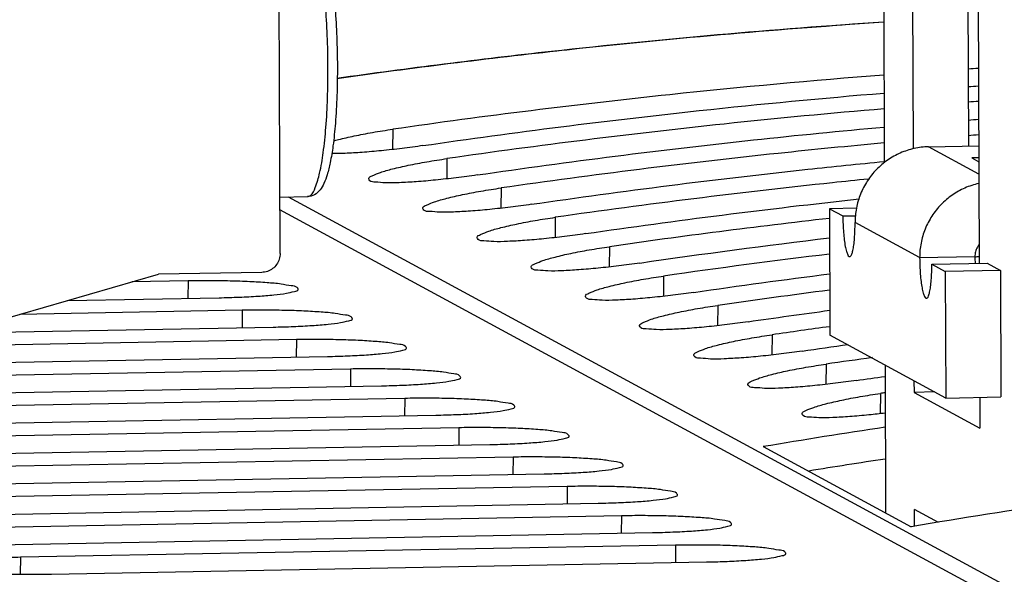
# Model space of a CAD drawing. Extents: x 0 to 34, y 0 to 22.
# Drawn here: x 21.6 to 22.4, y 20.9 to 21.3 of the extents above; entities that cross this region are included whole.
import ezdxf

# ---------------------------------------------------------------- set-up
doc = ezdxf.new("R2010")
doc.units = 0
doc.header["$LTSCALE"] = 1.87
doc.header["$MEASUREMENT"] = 0
doc.layers.get('0').update_dxf_attribs({"linetype": 'CONTINUOUS'})

msp = doc.modelspace()

# ---------------------------------------------------------------- linework, layer by layer
at = {"color": 3, "linetype": 'CONTINUOUS'}
for p, q in [((22.27613, 21.54682), (22.27754, 21.15513)), ((22.29749, 21.53525), (22.29882, 21.16552)), ((22.34606, 21.50895), (22.3476, 21.08106)), ((22.31014, 21.167), (22.34729, 21.16768)), ((22.34736, 21.14684), (22.31014, 21.167)), ((22.34732, 21.15887), (22.3422, 21.15878)), ((22.3422, 21.15878), (22.34733, 21.15599)), ((22.23707, 21.12133), (22.23741, 21.02801)), ((22.23707, 21.12133), (22.24697, 21.11597)), ((22.30363, 21.08528), (22.25596, 21.1111)), ((22.31262, 21.08041), (22.32252, 21.07505)), ((22.32252, 21.07505), (22.32285, 20.98173)), ((22.32285, 20.98173), (22.23741, 21.02801)), ((22.27808, 21.00599), (22.27847, 20.89697)), ((22.29944, 20.99442), (22.29947, 20.98589)), ((22.29947, 20.98589), (22.34804, 20.95959)), ((22.34796, 20.9822), (22.34804, 20.95959)), ((22.29982, 20.88718), (22.29978, 20.89944)), ((22.31745, 20.88987), (22.29978, 20.89944))]:
    msp.add_line(p, q, dxfattribs=at)
at = {"color": 7, "linetype": 'CONTINUOUS'}
for p, q in [((22.33828, 21.53601), (22.3396, 21.16754)), ((21.83169, 21.08837), (21.83021, 21.50021)), ((21.91484, 21.17996), (21.91467, 21.16503)), ((21.95481, 21.15831), (21.95465, 21.14338)), ((21.99479, 21.13666), (21.99463, 21.12173)), ((21.83154, 21.12985), (21.85188, 21.13023)), ((22.7246, 20.64976), (21.83795, 21.12997)), ((22.25696, 21.1217), (22.23707, 21.12133)), ((22.70419, 20.64785), (21.83157, 21.12047)), ((22.03477, 21.115), (22.03461, 21.10007)), ((22.24697, 21.11597), (22.25644, 21.11615)), ((22.07475, 21.09335), (22.07459, 21.07842)), ((22.30363, 21.08528), (22.34441, 21.08604)), ((22.31262, 21.08041), (22.35341, 21.08117)), ((22.35341, 21.08117), (22.3633, 21.07581)), ((21.47909, 20.99694), (21.74201, 21.07299)), ((21.81814, 21.0744), (21.74201, 21.07299)), ((22.11473, 21.0717), (22.11457, 21.05677)), ((22.3633, 21.07581), (22.32252, 21.07505)), ((22.3633, 21.07581), (22.36364, 20.98249)), ((21.76376, 21.06806), (21.72233, 21.0673)), ((21.76376, 21.06806), (21.76362, 21.05526)), ((21.67507, 21.05363), (21.78661, 21.05569)), ((22.15471, 21.05005), (22.15454, 21.03512)), ((21.80374, 21.04641), (21.63963, 21.04338)), ((21.80374, 21.04641), (21.8036, 21.03361)), ((21.59238, 21.02971), (21.82658, 21.03404)), ((22.19468, 21.02839), (22.19452, 21.01346)), ((21.84372, 21.02476), (21.55694, 21.01946)), ((21.84372, 21.02476), (21.84358, 21.01196)), ((21.50968, 21.00579), (21.86656, 21.01238)), ((22.23466, 21.00674), (22.2345, 20.99181)), ((21.8837, 21.0031), (21.47622, 20.99557)), ((21.8837, 21.0031), (21.88356, 20.99031)), ((21.46908, 20.98265), (21.90654, 20.99073)), ((22.27464, 20.98509), (22.27448, 20.97016)), ((22.31466, 20.98617), (22.29947, 20.98589)), ((21.92368, 20.98145), (21.4691, 20.97305)), ((21.92368, 20.98145), (21.92354, 20.96865)), ((22.32285, 20.98173), (22.36364, 20.98249)), ((21.46915, 20.96026), (21.94652, 20.96908)), ((21.96365, 20.9598), (21.48022, 20.95086)), ((21.96365, 20.9598), (21.96352, 20.947)), ((21.50307, 20.93849), (21.9865, 20.94743)), ((22.18818, 20.94587), (22.29726, 20.88679)), ((22.00363, 20.93815), (21.55998, 20.92995)), ((22.00363, 20.93815), (22.00349, 20.92535)), ((21.58283, 20.91757), (22.02648, 20.92577)), ((22.04361, 20.91649), (21.59638, 20.90823)), ((22.04361, 20.91649), (22.04347, 20.9037)), ((21.59644, 20.89543), (22.06646, 20.90412)), ((22.08359, 20.89484), (21.60016, 20.88591)), ((22.08359, 20.89484), (22.08345, 20.88204)), ((21.623, 20.87353), (22.10643, 20.88247)), ((22.12357, 20.87319), (21.64014, 20.86425)), ((22.12357, 20.87319), (22.12343, 20.86039)), ((21.64014, 20.86425), (21.64, 20.85184)), ((21.66298, 20.85188), (22.14641, 20.86082))]:
    msp.add_line(p, q, dxfattribs=at)
for points, knots in [([(21.84801, 21.33964), (21.84982, 21.33967), (21.85347, 21.33879), (21.85767, 21.33522), (21.86076, 21.33028), (21.86337, 21.32384), (21.86587, 21.31507), (21.86833, 21.30307), (21.8706, 21.28738), (21.87243, 21.26858), (21.87362, 21.24786), (21.87392, 21.23364), (21.87395, 21.22644)], [0, 0, 0, 0, 0.044632, 0.088049, 0.132671, 0.186909, 0.259111, 0.357071, 0.488534, 0.649576, 0.822546, 1, 1, 1, 1]), ([(21.86703, 21.22568), (21.867, 21.23349), (21.86667, 21.2489), (21.86537, 21.27126), (21.86334, 21.29183), (21.86072, 21.30952), (21.85761, 21.32366), (21.85435, 21.33324), (21.85134, 21.33827), (21.84957, 21.33923)], [0, 0, 0, 0, 0.201581, 0.39734, 0.577754, 0.734159, 0.859308, 0.948141, 1, 1, 1, 1]), ([(22.27705, 21.25894), (22.19522, 21.25356), (22.06045, 21.24165), (21.92621, 21.22479), (21.87347, 21.21739)], [0, 0, 0, 0, 0.606262, 1, 1, 1, 1]), ([(22.16405, 21.25019), (22.12438, 21.24675), (22.08344, 21.24276), (22.04255, 21.2383), (22.04124, 21.23816)], [0, 0, 0, 0, 0.968061, 1, 1, 1, 1]), ([(21.85187, 21.13036), (21.85264, 21.13044), (21.85586, 21.13174), (21.85827, 21.13845), (21.86151, 21.14882), (21.86383, 21.16384), (21.86574, 21.18219), (21.86685, 21.20323), (21.86706, 21.21802), (21.86703, 21.22568)], [0, 0, 0, 0, 0.022787, 0.091573, 0.20455, 0.359527, 0.549961, 0.766937, 1, 1, 1, 1]), ([(21.87395, 21.22644), (21.87398, 21.2192), (21.87377, 21.20517), (21.87271, 21.18555), (21.87104, 21.16906), (21.86901, 21.15636), (21.8668, 21.14711), (21.8644, 21.14032), (21.86148, 21.13513), (21.85738, 21.13131), (21.85371, 21.13026), (21.85188, 21.13023)], [0, 0, 0, 0, 0.20919, 0.405124, 0.567486, 0.687973, 0.776232, 0.841934, 0.895363, 0.947006, 1, 1, 1, 1]), ([(22.27726, 21.2199), (22.22457, 21.21583), (22.1035, 21.20476), (21.98285, 21.18972), (21.91484, 21.17996)], [0, 0, 0, 0, 0.434733, 1, 1, 1, 1]), ([(21.93712, 21.16789), (22.00491, 21.17779), (22.11818, 21.19214), (22.23182, 21.20291), (22.27729, 21.20664)], [0, 0, 0, 0, 0.600308, 1, 1, 1, 1]), ([(22.27732, 21.19502), (22.23796, 21.1917), (22.13023, 21.18145), (22.02283, 21.16807), (21.95481, 21.15831)], [0, 0, 0, 0, 0.365007, 1, 1, 1, 1]), ([(21.87107, 21.17138), (21.87227, 21.17171), (21.87744, 21.17305), (21.88688, 21.17522), (21.90033, 21.17775), (21.90985, 21.17925), (21.91484, 21.17996)], [0, 0, 0, 0, 0.082587, 0.349928, 0.660851, 1, 1, 1, 1]), ([(21.97709, 21.14624), (22.04489, 21.15614), (22.14491, 21.16881), (22.24522, 21.17869), (22.27736, 21.18157)], [0, 0, 0, 0, 0.679819, 1, 1, 1, 1]), ([(21.93712, 21.16789), (21.93198, 21.16714), (21.92176, 21.16577), (21.90678, 21.16409), (21.89275, 21.16283), (21.88057, 21.16219), (21.87301, 21.1619), (21.86978, 21.16205)], [0, 0, 0, 0, 0.230342, 0.457043, 0.668715, 0.854476, 1, 1, 1, 1]), ([(22.27741, 21.16986), (22.25137, 21.16747), (22.15696, 21.15815), (22.06281, 21.14641), (21.99479, 21.13666)], [0, 0, 0, 0, 0.275654, 1, 1, 1, 1]), ([(21.8971, 21.14323), (21.89707, 21.14336), (21.89694, 21.14451), (21.90114, 21.14625), (21.90629, 21.14848), (21.91559, 21.15098), (21.92686, 21.15357), (21.9403, 21.15609), (21.94983, 21.15759), (21.95481, 21.15831)], [0, 0, 0, 0, 0.006727, 0.062246, 0.168704, 0.323817, 0.520862, 0.750028, 1, 1, 1, 1]), ([(22.01707, 21.12459), (22.08487, 21.13448), (22.17164, 21.14548), (22.25863, 21.15437), (22.27747, 21.1562)], [0, 0, 0, 0, 0.783606, 1, 1, 1, 1]), ([(21.97709, 21.14624), (21.97195, 21.14549), (21.96174, 21.14412), (21.94676, 21.14244), (21.93273, 21.14117), (21.92043, 21.14054), (21.91025, 21.14014), (21.90323, 21.14101), (21.89842, 21.1409), (21.89721, 21.14279), (21.8971, 21.14323)], [0, 0, 0, 0, 0.192119, 0.381203, 0.55775, 0.712686, 0.838595, 0.929654, 0.982886, 1, 1, 1, 1]), ([(22.2658, 21.14324), (22.25697, 21.14234), (22.1798, 21.13436), (22.10278, 21.12476), (22.03477, 21.115)], [0, 0, 0, 0, 0.114391, 1, 1, 1, 1]), ([(21.93708, 21.12158), (21.93705, 21.1217), (21.93691, 21.12286), (21.94112, 21.1246), (21.94627, 21.12683), (21.95557, 21.12933), (21.96684, 21.13192), (21.98028, 21.13444), (21.98981, 21.13594), (21.99479, 21.13666)], [0, 0, 0, 0, 0.006727, 0.062246, 0.168704, 0.323817, 0.520862, 0.750028, 1, 1, 1, 1]), ([(22.01707, 21.12459), (22.01193, 21.12384), (22.00172, 21.12246), (21.98674, 21.12079), (21.97271, 21.11952), (21.96041, 21.11888), (21.95023, 21.11848), (21.94321, 21.11936), (21.9384, 21.11924), (21.93719, 21.12114), (21.93708, 21.12158)], [0, 0, 0, 0, 0.192119, 0.381203, 0.55775, 0.712686, 0.838595, 0.929654, 0.982886, 1, 1, 1, 1]), ([(21.97706, 21.09992), (21.97703, 21.10005), (21.97689, 21.1012), (21.9811, 21.10294), (21.98625, 21.10517), (21.99555, 21.10767), (22.00682, 21.11027), (22.02026, 21.11279), (22.02979, 21.11429), (22.03477, 21.115)], [0, 0, 0, 0, 0.006727, 0.062246, 0.168704, 0.323817, 0.520862, 0.750028, 1, 1, 1, 1]), ([(22.05705, 21.10294), (22.05191, 21.10219), (22.0417, 21.10081), (22.02672, 21.09913), (22.01268, 21.09787), (22.00039, 21.09723), (21.9902, 21.09683), (21.98319, 21.09771), (21.97838, 21.09759), (21.97716, 21.09949), (21.97706, 21.09992)], [0, 0, 0, 0, 0.192119, 0.381203, 0.55775, 0.712686, 0.838595, 0.929654, 0.982886, 1, 1, 1, 1]), ([(22.01704, 21.07827), (22.01701, 21.0784), (22.01687, 21.07955), (22.02108, 21.08129), (22.02622, 21.08352), (22.03553, 21.08602), (22.0468, 21.08861), (22.06024, 21.09114), (22.06976, 21.09264), (22.07475, 21.09335)], [0, 0, 0, 0, 0.006727, 0.062246, 0.168704, 0.323817, 0.520862, 0.750028, 1, 1, 1, 1]), ([(22.34747, 21.0948), (22.347, 21.09421), (22.3459, 21.09258), (22.34471, 21.08964), (22.34441, 21.08723), (22.34441, 21.08604)], [0, 0, 0, 0, 0.237929, 0.619366, 1, 1, 1, 1]), ([(21.83169, 21.08837), (21.83169, 21.08694), (21.83125, 21.08404), (21.82931, 21.08013), (21.82626, 21.07699), (21.82243, 21.07493), (21.81957, 21.07442), (21.81814, 21.0744)], [0, 0, 0, 0, 0.200374, 0.401151, 0.601671, 0.801373, 1, 1, 1, 1]), ([(22.09703, 21.08128), (22.09189, 21.08053), (22.08168, 21.07916), (22.0667, 21.07748), (22.05266, 21.07622), (22.04036, 21.07558), (22.03018, 21.07518), (22.02317, 21.07606), (22.01835, 21.07594), (22.01714, 21.07784), (22.01704, 21.07827)], [0, 0, 0, 0, 0.192119, 0.381203, 0.55775, 0.712686, 0.838595, 0.929654, 0.982886, 1, 1, 1, 1]), ([(22.05702, 21.05662), (22.05698, 21.05674), (22.05685, 21.0579), (22.06106, 21.05964), (22.0662, 21.06187), (22.0755, 21.06437), (22.08677, 21.06696), (22.10022, 21.06948), (22.10974, 21.07098), (22.11473, 21.0717)], [0, 0, 0, 0, 0.006727, 0.062246, 0.168704, 0.323817, 0.520862, 0.750028, 1, 1, 1, 1]), ([(21.84499, 21.06211), (21.84486, 21.06246), (21.84346, 21.06429), (21.83883, 21.06442), (21.83159, 21.06608), (21.82126, 21.06679), (21.80877, 21.06761), (21.79453, 21.06806), (21.77935, 21.06824), (21.76897, 21.06816), (21.76376, 21.06806)], [0, 0, 0, 0, 0.014551, 0.069068, 0.162242, 0.288901, 0.445218, 0.620634, 0.809427, 1, 1, 1, 1]), ([(21.78661, 21.05569), (21.79163, 21.05578), (21.80124, 21.05606), (21.81483, 21.05675), (21.82619, 21.05768), (21.83569, 21.05875), (21.84067, 21.05997), (21.84523, 21.06099), (21.84504, 21.06198), (21.84499, 21.06211)], [0, 0, 0, 0, 0.253299, 0.485459, 0.682384, 0.837764, 0.941543, 0.992772, 1, 1, 1, 1]), ([(22.13701, 21.05963), (22.13187, 21.05888), (22.12165, 21.05751), (22.10668, 21.05583), (22.09264, 21.05456), (22.08034, 21.05393), (22.07016, 21.05353), (22.06315, 21.0544), (22.05833, 21.05429), (22.05712, 21.05618), (22.05702, 21.05662)], [0, 0, 0, 0, 0.192119, 0.381203, 0.55775, 0.712686, 0.838595, 0.929654, 0.982886, 1, 1, 1, 1]), ([(22.09699, 21.03497), (22.09696, 21.03509), (22.09683, 21.03625), (22.10104, 21.03799), (22.10618, 21.04021), (22.11548, 21.04272), (22.12675, 21.04531), (22.1402, 21.04783), (22.14972, 21.04933), (22.15471, 21.05005)], [0, 0, 0, 0, 0.006727, 0.062246, 0.168704, 0.323817, 0.520862, 0.750028, 1, 1, 1, 1]), ([(21.88497, 21.04045), (21.88484, 21.04081), (21.88344, 21.04264), (21.87881, 21.04277), (21.87156, 21.04443), (21.86124, 21.04514), (21.84875, 21.04596), (21.8345, 21.0464), (21.81933, 21.04659), (21.80895, 21.04651), (21.80374, 21.04641)], [0, 0, 0, 0, 0.014551, 0.069068, 0.162242, 0.288901, 0.445218, 0.620634, 0.809427, 1, 1, 1, 1]), ([(21.82658, 21.03404), (21.83161, 21.03413), (21.84122, 21.0344), (21.85481, 21.03509), (21.86616, 21.03603), (21.87567, 21.0371), (21.88065, 21.03831), (21.88521, 21.03934), (21.88501, 21.04033), (21.88497, 21.04045)], [0, 0, 0, 0, 0.253299, 0.485459, 0.682384, 0.837764, 0.941543, 0.992772, 1, 1, 1, 1]), ([(22.17699, 21.03798), (22.17185, 21.03723), (22.16163, 21.03585), (22.14665, 21.03418), (22.13262, 21.03291), (22.12032, 21.03227), (22.11014, 21.03187), (22.10313, 21.03275), (22.09831, 21.03263), (22.0971, 21.03453), (22.09699, 21.03497)], [0, 0, 0, 0, 0.192119, 0.381203, 0.55775, 0.712686, 0.838595, 0.929654, 0.982886, 1, 1, 1, 1]), ([(22.13697, 21.01331), (22.13694, 21.01344), (22.13681, 21.01459), (22.14102, 21.01633), (22.14616, 21.01856), (22.15546, 21.02106), (22.16673, 21.02366), (22.18017, 21.02618), (22.1897, 21.02768), (22.19468, 21.02839)], [0, 0, 0, 0, 0.006727, 0.062246, 0.168704, 0.323817, 0.520862, 0.750028, 1, 1, 1, 1]), ([(21.92495, 21.0188), (21.92482, 21.01915), (21.92342, 21.02098), (21.91879, 21.02112), (21.91154, 21.02277), (21.90122, 21.02348), (21.88872, 21.02431), (21.87448, 21.02475), (21.85931, 21.02494), (21.84893, 21.02485), (21.84372, 21.02476)], [0, 0, 0, 0, 0.014551, 0.069068, 0.162242, 0.288901, 0.445218, 0.620634, 0.809427, 1, 1, 1, 1]), ([(21.86656, 21.01238), (21.87159, 21.01248), (21.8812, 21.01275), (21.89479, 21.01344), (21.90614, 21.01438), (21.91565, 21.01545), (21.92062, 21.01666), (21.92519, 21.01768), (21.92499, 21.01867), (21.92495, 21.0188)], [0, 0, 0, 0, 0.253299, 0.485459, 0.682384, 0.837764, 0.941543, 0.992772, 1, 1, 1, 1]), ([(22.21696, 21.01633), (22.21183, 21.01558), (22.20161, 21.0142), (22.18663, 21.01252), (22.1726, 21.01126), (22.1603, 21.01062), (22.15012, 21.01022), (22.1431, 21.0111), (22.13829, 21.01098), (22.13708, 21.01288), (22.13697, 21.01331)], [0, 0, 0, 0, 0.192119, 0.381203, 0.55775, 0.712686, 0.838595, 0.929654, 0.982886, 1, 1, 1, 1]), ([(22.17695, 20.99166), (22.17692, 20.99179), (22.17678, 20.99294), (22.18099, 20.99468), (22.18614, 20.99691), (22.19544, 20.99941), (22.20671, 21.002), (22.22015, 21.00453), (22.22968, 21.00603), (22.23466, 21.00674)], [0, 0, 0, 0, 0.006727, 0.062246, 0.168704, 0.323817, 0.520862, 0.750028, 1, 1, 1, 1]), ([(21.96492, 20.99715), (21.9648, 20.9975), (21.9634, 20.99933), (21.95877, 20.99946), (21.95152, 21.00112), (21.94119, 21.00183), (21.9287, 21.00266), (21.91446, 21.0031), (21.89929, 21.00329), (21.88891, 21.0032), (21.8837, 21.0031)], [0, 0, 0, 0, 0.014551, 0.069068, 0.162242, 0.288901, 0.445218, 0.620634, 0.809427, 1, 1, 1, 1]), ([(21.90654, 20.99073), (21.91157, 20.99082), (21.92117, 20.9911), (21.93476, 20.99179), (21.94612, 20.99273), (21.95563, 20.99379), (21.9606, 20.99501), (21.96517, 20.99603), (21.96497, 20.99702), (21.96492, 20.99715)], [0, 0, 0, 0, 0.253299, 0.485459, 0.682384, 0.837764, 0.941543, 0.992772, 1, 1, 1, 1]), ([(22.25694, 20.99467), (22.2518, 20.99392), (22.24159, 20.99255), (22.22661, 20.99087), (22.21258, 20.98961), (22.20028, 20.98897), (22.1901, 20.98857), (22.18308, 20.98945), (22.17827, 20.98933), (22.17706, 20.99123), (22.17695, 20.99166)], [0, 0, 0, 0, 0.192119, 0.381203, 0.55775, 0.712686, 0.838595, 0.929654, 0.982886, 1, 1, 1, 1]), ([(22.21693, 20.97001), (22.2169, 20.97013), (22.21676, 20.97129), (22.22097, 20.97303), (22.22612, 20.97526), (22.23542, 20.97776), (22.24669, 20.98035), (22.26013, 20.98287), (22.26966, 20.98437), (22.27464, 20.98509)], [0, 0, 0, 0, 0.006727, 0.062246, 0.168704, 0.323817, 0.520862, 0.750028, 1, 1, 1, 1]), ([(22.0049, 20.9755), (22.00477, 20.97585), (22.00337, 20.97768), (21.99875, 20.97781), (21.9915, 20.97947), (21.98117, 20.98018), (21.96868, 20.981), (21.95444, 20.98145), (21.93927, 20.98163), (21.92889, 20.98155), (21.92368, 20.98145)], [0, 0, 0, 0, 0.014551, 0.069068, 0.162242, 0.288901, 0.445218, 0.620634, 0.809427, 1, 1, 1, 1]), ([(21.94652, 20.96908), (21.95154, 20.96917), (21.96115, 20.96945), (21.97474, 20.97014), (21.9861, 20.97107), (21.9956, 20.97214), (22.00058, 20.97336), (22.00515, 20.97438), (22.00495, 20.97537), (22.0049, 20.9755)], [0, 0, 0, 0, 0.253299, 0.485459, 0.682384, 0.837764, 0.941543, 0.992772, 1, 1, 1, 1]), ([(22.27821, 20.97055), (22.27422, 20.97008), (22.26549, 20.96912), (22.25256, 20.96795), (22.24026, 20.96732), (22.23008, 20.96692), (22.22306, 20.96779), (22.21825, 20.96768), (22.21703, 20.96957), (22.21693, 20.97001)], [0, 0, 0, 0, 0.193466, 0.423576, 0.625518, 0.789626, 0.908312, 0.977694, 1, 1, 1, 1]), ([(22.04488, 20.95384), (22.04475, 20.9542), (22.04335, 20.95603), (22.03872, 20.95616), (22.03148, 20.95781), (22.02115, 20.95853), (22.00866, 20.95935), (21.99442, 20.95979), (21.97924, 20.95998), (21.96887, 20.9599), (21.96365, 20.9598)], [0, 0, 0, 0, 0.014551, 0.069068, 0.162242, 0.288901, 0.445218, 0.620634, 0.809427, 1, 1, 1, 1]), ([(21.9865, 20.94743), (21.99152, 20.94752), (22.00113, 20.94779), (22.01472, 20.94848), (22.02608, 20.94942), (22.03558, 20.95049), (22.04056, 20.9517), (22.04513, 20.95273), (22.04493, 20.95372), (22.04488, 20.95384)], [0, 0, 0, 0, 0.253299, 0.485459, 0.682384, 0.837764, 0.941543, 0.992772, 1, 1, 1, 1]), ([(22.08486, 20.93219), (22.08473, 20.93254), (22.08333, 20.93437), (22.0787, 20.93451), (22.07146, 20.93616), (22.06113, 20.93687), (22.04864, 20.9377), (22.0344, 20.93814), (22.01922, 20.93833), (22.00884, 20.93824), (22.00363, 20.93815)], [0, 0, 0, 0, 0.014551, 0.069068, 0.162242, 0.288901, 0.445218, 0.620634, 0.809427, 1, 1, 1, 1]), ([(22.02648, 20.92577), (22.0315, 20.92587), (22.04111, 20.92614), (22.0547, 20.92683), (22.06606, 20.92777), (22.07556, 20.92884), (22.08054, 20.93005), (22.08511, 20.93107), (22.08491, 20.93206), (22.08486, 20.93219)], [0, 0, 0, 0, 0.253299, 0.485459, 0.682384, 0.837764, 0.941543, 0.992772, 1, 1, 1, 1]), ([(22.12484, 20.91054), (22.12471, 20.91089), (22.12331, 20.91272), (22.11868, 20.91285), (22.11143, 20.91451), (22.10111, 20.91522), (22.08862, 20.91605), (22.07437, 20.91649), (22.0592, 20.91668), (22.04882, 20.91659), (22.04361, 20.91649)], [0, 0, 0, 0, 0.014551, 0.069068, 0.162242, 0.288901, 0.445218, 0.620634, 0.809427, 1, 1, 1, 1]), ([(22.06646, 20.90412), (22.07148, 20.90421), (22.08109, 20.90449), (22.09468, 20.90518), (22.10603, 20.90612), (22.11554, 20.90718), (22.12052, 20.9084), (22.12508, 20.90942), (22.12488, 20.91041), (22.12484, 20.91054)], [0, 0, 0, 0, 0.253299, 0.485459, 0.682384, 0.837764, 0.941543, 0.992772, 1, 1, 1, 1]), ([(22.16482, 20.88889), (22.16469, 20.88924), (22.16329, 20.89107), (22.15866, 20.8912), (22.15141, 20.89286), (22.14109, 20.89357), (22.12859, 20.89439), (22.11435, 20.89484), (22.09918, 20.89502), (22.0888, 20.89494), (22.08359, 20.89484)], [0, 0, 0, 0, 0.014551, 0.069068, 0.162242, 0.288901, 0.445218, 0.620634, 0.809427, 1, 1, 1, 1]), ([(22.10643, 20.88247), (22.11146, 20.88256), (22.12107, 20.88284), (22.13466, 20.88353), (22.14601, 20.88446), (22.15552, 20.88553), (22.16049, 20.88675), (22.16506, 20.88777), (22.16486, 20.88876), (22.16482, 20.88889)], [0, 0, 0, 0, 0.253299, 0.485459, 0.682384, 0.837764, 0.941543, 0.992772, 1, 1, 1, 1]), ([(22.20479, 20.86723), (22.20467, 20.86759), (22.20327, 20.86942), (22.19864, 20.86955), (22.19139, 20.8712), (22.18106, 20.87192), (22.16857, 20.87274), (22.15433, 20.87318), (22.13916, 20.87337), (22.12878, 20.87328), (22.12357, 20.87319)], [0, 0, 0, 0, 0.014551, 0.069068, 0.162242, 0.288901, 0.445218, 0.620634, 0.809427, 1, 1, 1, 1]), ([(22.14803, 20.86085), (22.15251, 20.86094), (22.16159, 20.86121), (22.17463, 20.86187), (22.18599, 20.86281), (22.1955, 20.86388), (22.20047, 20.86509), (22.20504, 20.86612), (22.20484, 20.86711), (22.20479, 20.86723)], [0, 0, 0, 0, 0.232418, 0.47107, 0.673502, 0.833227, 0.939908, 0.99257, 1, 1, 1, 1]), ([(21.64014, 20.86425), (21.63511, 20.86416), (21.62551, 20.86389), (21.61192, 20.8632), (21.60261, 20.86243), (21.59757, 20.86191), (21.59656, 20.86179)], [0, 0, 0, 0, 0.345906, 0.662944, 0.931866, 1, 1, 1, 1]), ([(21.59658, 20.85391), (21.59925, 20.85358), (21.60625, 20.8531), (21.61798, 20.85233), (21.63222, 20.85189), (21.64739, 20.8517), (21.65777, 20.85179), (21.66298, 20.85188)], [0, 0, 0, 0, 0.121832, 0.314875, 0.531504, 0.764653, 1, 1, 1, 1])]:
    msp.add_open_spline(points, degree=3, knots=knots, dxfattribs=at)
for points in [[(22.27704, 21.25881), (22.23935, 21.25632), (22.20169, 21.25345), (22.16405, 21.25019)], [(22.04124, 21.23816), (21.9852, 21.23204), (21.92926, 21.22505), (21.87344, 21.21722)], [(22.34706, 21.22483), (22.3445, 21.22467), (22.34194, 21.2245), (22.33938, 21.22433)], [(22.33944, 21.21139), (22.342, 21.21157), (22.34456, 21.21175), (22.34713, 21.21192)], [(22.34715, 21.20047), (22.34459, 21.20028), (22.34202, 21.2001), (22.33946, 21.19991)], [(22.33948, 21.18677), (22.34205, 21.18697), (22.34461, 21.18717), (22.34717, 21.18736)], [(22.3472, 21.17581), (22.34464, 21.17561), (22.34208, 21.1754), (22.33951, 21.1752)], [(22.05705, 21.10294), (22.12417, 21.11273), (22.19149, 21.12127), (22.25894, 21.12855)], [(22.23703, 21.11421), (22.18284, 21.10805), (22.12873, 21.1011), (22.07475, 21.09335)], [(22.09703, 21.08128), (22.14362, 21.08808), (22.1903, 21.09428), (22.23706, 21.09986)], [(22.23709, 21.08787), (22.19624, 21.08293), (22.15545, 21.07754), (22.11473, 21.0717)], [(22.34441, 21.08604), (22.34442, 21.08436), (22.34445, 21.08268), (22.34451, 21.081)], [(22.34443, 21.08584), (22.34548, 21.08595), (22.34652, 21.08606), (22.34757, 21.08617)], [(22.13701, 21.05963), (22.17034, 21.0645), (22.20371, 21.06905), (22.23713, 21.07329)], [(22.23718, 21.06125), (22.20966, 21.05772), (22.18217, 21.05399), (22.15471, 21.05005)], [(22.17699, 21.03798), (22.19705, 21.04091), (22.21714, 21.04372), (22.23724, 21.04643)], [(22.2373, 21.03434), (22.22309, 21.03241), (22.20888, 21.03043), (22.19468, 21.02839)], [(22.21696, 21.01633), (22.22829, 21.01798), (22.23961, 21.0196), (22.25094, 21.02118)], [(22.26875, 21.01152), (22.25738, 21.00996), (22.24602, 21.00837), (22.23466, 21.00674)], [(22.25694, 20.99467), (22.26398, 20.9957), (22.27102, 20.99671), (22.27806, 20.99771)], [(22.27814, 20.98559), (22.27698, 20.98542), (22.27581, 20.98526), (22.27464, 20.98509)], [(22.27816, 20.96021), (22.24812, 20.95568), (22.21813, 20.9509), (22.18818, 20.94587)], [(22.2782, 20.93674), (22.25936, 20.93387), (22.24054, 20.93091), (22.22173, 20.92785)], [(22.41027, 20.90456), (22.37254, 20.89902), (22.33487, 20.8931), (22.29726, 20.88679)], [(22.14641, 20.86082), (22.14695, 20.86083), (22.14749, 20.86084), (22.14803, 20.86085)]]:
    msp.add_open_spline(points, degree=3, dxfattribs=at)
at = {"color": 3, "linetype": 'CONTINUOUS'}
for points, knots in [([(22.31014, 21.167), (22.30658, 21.16693), (22.29945, 21.16609), (22.2892, 21.16275), (22.27976, 21.15747), (22.27149, 21.15045), (22.26472, 21.14196), (22.2597, 21.13232), (22.25764, 21.12533), (22.25695, 21.12174), (22.25694, 21.1217)], [0, 0, 0, 0, 0.141521, 0.283521, 0.425993, 0.568858, 0.711977, 0.855173, 0.998261, 1, 1, 1, 1]), ([(22.34738, 21.13997), (22.34733, 21.13996), (22.34377, 21.13918), (22.33687, 21.13693), (22.32743, 21.13165), (22.31916, 21.12463), (22.31239, 21.11614), (22.30737, 21.1065), (22.30429, 21.09609), (22.30362, 21.08887), (22.30363, 21.08528)], [0, 0, 0, 0, 0.002405, 0.144128, 0.286322, 0.428907, 0.571747, 0.714664, 0.857472, 1, 1, 1, 1]), ([(22.24697, 21.11597), (22.24698, 21.11391), (22.24706, 21.10986), (22.24741, 21.10398), (22.24794, 21.09856), (22.24863, 21.09392), (22.24944, 21.09015), (22.25032, 21.08775), (22.25115, 21.08609), (22.25183, 21.08604), (22.25197, 21.08605)], [0, 0, 0, 0, 0.198927, 0.392109, 0.570148, 0.724494, 0.847995, 0.935659, 0.986835, 1, 1, 1, 1]), ([(22.25197, 21.08605), (22.25217, 21.08607), (22.25301, 21.08633), (22.25366, 21.08818), (22.25451, 21.09086), (22.25512, 21.09483), (22.25562, 21.09965), (22.25591, 21.10519), (22.25597, 21.10908), (22.25596, 21.1111)], [0, 0, 0, 0, 0.023137, 0.091898, 0.204835, 0.359757, 0.550122, 0.767021, 1, 1, 1, 1]), ([(22.30363, 21.08528), (22.30364, 21.08323), (22.30373, 21.07917), (22.30407, 21.07329), (22.3046, 21.06787), (22.30529, 21.06323), (22.3061, 21.05946), (22.30699, 21.05706), (22.30781, 21.05541), (22.30849, 21.05535), (22.30863, 21.05536)], [0, 0, 0, 0, 0.198927, 0.392109, 0.570148, 0.724494, 0.847995, 0.935659, 0.986835, 1, 1, 1, 1]), ([(22.30863, 21.05536), (22.30884, 21.05538), (22.30967, 21.05564), (22.31033, 21.05749), (22.31117, 21.06017), (22.31178, 21.06414), (22.31228, 21.06896), (22.31258, 21.0745), (22.31263, 21.0784), (22.31262, 21.08041)], [0, 0, 0, 0, 0.023137, 0.091898, 0.204835, 0.359757, 0.550122, 0.767021, 1, 1, 1, 1])]:
    msp.add_open_spline(points, degree=3, knots=knots, dxfattribs=at)
msp.add_open_spline([(22.25694, 21.1217), (22.25628, 21.11821), (22.25595, 21.11465), (22.25596, 21.1111)], degree=3, dxfattribs=at)

doc.saveas('drawing.dxf')
